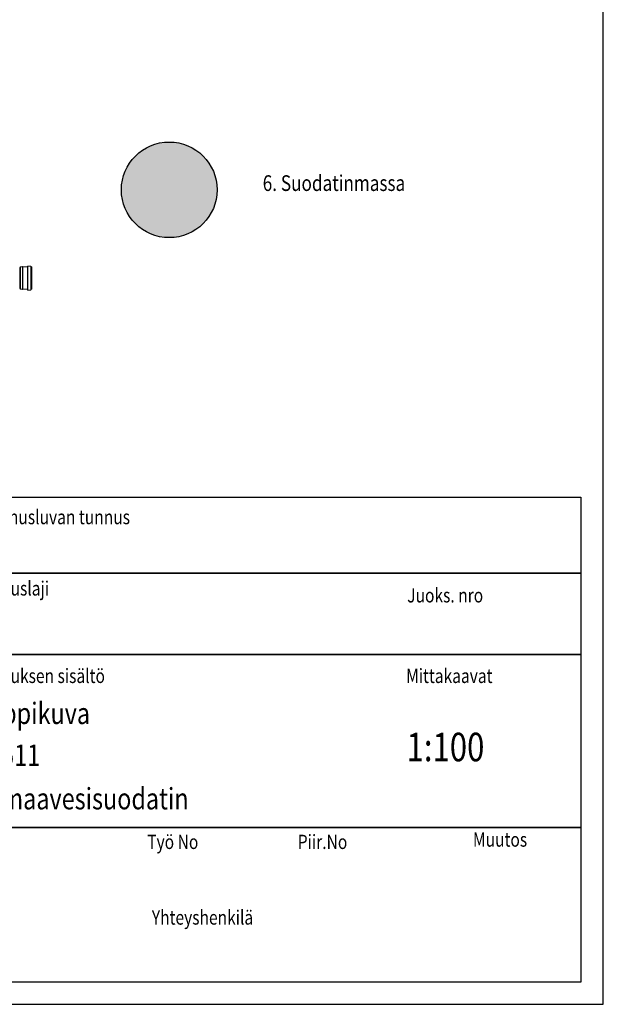
# Model space of a CAD drawing. Extents: x 66397 to 343701, y -440965 to -42461.
# Drawn here: x 175299 to 181462, y -440965 to -430557 of the extents above; entities that cross this region are included whole.
import ezdxf
from ezdxf.enums import TextEntityAlignment as Align

# ---------------------------------------------------------------- set-up
doc = ezdxf.new("R2010")
doc.units = 0
doc.header["$LTSCALE"] = 100
doc.layers.get('0').update_dxf_attribs({"color": 250, "linetype": 'CONTINUOUS'})
for name, color, linetype in [('1000', 4, 'CONTINUOUS'), ('r0n020', 7, 'CONTINUOUS'), ('r0n100', 7, 'CONTINUOUS'), ('v0n100', 7, 'CONTINUOUS'), ('V8TXT', 7, 'CONTINUOUS')]:
    doc.layers.add(name, color=color, linetype=linetype)
doc.styles.add('JITA', font='ROMANS', dxfattribs={"width": 0.8})
doc.styles.add('SEACAD_simplex_shx', font='simplex.shx')
doc.styles.add('style1', font='sanssb__.ttf')

# ---------------------------------------------------------------- blocks, each defined once
blk = doc.blocks.new('nimiö6')
at = {"color": 0}
for p, q in [((-686739.9, 808069.2), (-683148.9, 808069.2)), ((-686739.9, 806712.6), (-686739.9, 808069.2)), ((-683148.9, 808069.2), (-683148.9, 806712.6)), ((-683148.9, 806712.6), (-686739.9, 806712.6))]:
    blk.add_line(p, q, dxfattribs=at)
at = {"color": 0, "lineweight": 35}
for p, q in [((-684944.4, 808069.2), (-684944.4, 806712.6)), ((-686739.9, 807856.9), (-683148.9, 807856.9)), ((-686739.9, 807628.8), (-683148.9, 807628.8)), ((-686739.9, 807145.5), (-683148.9, 807145.5))]:
    blk.add_line(p, q, dxfattribs=at)
at = {"layer": 'r0n020', "lineweight": 35}
for points in [[(-686169.6, 807120.2), (-686195.5, 807120.2)], [(-686143.3, 807120.2), (-686154.5, 807120.2)], [(-686109.7, 807120.2), (-686132.3, 807120.2)], [(-686566.6, 806872.8), (-686542.4, 806872.8)], [(-686530.5, 806872.8), (-686518.2, 806872.8)], [(-686501.4, 806872.8), (-686471.7, 806872.8)]]:
    blk.add_lwpolyline(points, dxfattribs=at)
for radius, start, end in [(260.2, 211.6689, 25.2132), (240, 214.6974, 27.5083), (230.2, 216.3896, 28.7753), (220.5, 218.2739, 30.1717), (207.6, 221.1549, 32.2743), (186.2, 227.1801, 36.5233)]:
    blk.add_arc((-686345.1, 807009.4), radius, start, end, dxfattribs=at)
at = {"color": 0, "lineweight": 35, "style": 'JITA', "width": 0.8}
for s, p in [('K.osa', (-686715.8, 808008.8)), ('Kortteli/tila', (-686028.4, 808001.2)), ('Tontti / Rno', (-685402.3, 808001.2)), ('Rakennusluvan tunnus', (-684873.5, 807993.5)), ('Piirustuslaji', (-684873.5, 807794)), ('Rakennustoimenpide', (-686715.8, 807781.1)), ('Juoks. nro', (-683633.6, 807774.7)), ('Rakennuskohteen nimi ja osoite', (-686715.8, 807549.4)), ('Piirustuksen sisältö', (-684873.5, 807549.4)), ('Mittakaavat', (-683636.7, 807549.4)), ('Suun. ala', (-684929.9, 807085.2)), ('Työ No', (-684360, 807085.2)), ('Piir.No', (-683939.4, 807085.2)), ('Muutos', (-683449.9, 807091.7)), ('Päiväys', (-684925, 806873.7)), ('Yhteyshenkilä', (-684347.1, 806873.7))]:
    blk.add_text(s, height=39.9, dxfattribs=at).set_placement(p)
for tag, p, height in [('RAKLUVAN_TUNNUS', (-684868.2, 807907.3), 59.9), ('PIIRUSTUSLAJI', (-684868.2, 807664.4), 59.9), ('JUOKS.NRO', (-683639.8, 807673.1), 59.9), ('NIMI', (-686700, 807451.9), 59.9), ('PIIRUSTUKSENSISÄLTÖ1', (-684872.6, 807434.6), 59.9), ('LÄHIOSOITE', (-686700, 807325.5), 59.9), ('PIIRUSTUKSENSISÄLTÖ2', (-684876.9, 807317.5), 59.9), ('MITTAKAAVA', (-683635.5, 807330.5), 79.8), ('POSTINUMERO+TOIMIPAIKKA', (-686700, 807196), 59.9), ('PIIRUSTUKSENSISÄLTÖ3', (-684876.9, 807196), 59.9), ('TYÖNRO', (-684351.7, 806987.9), 59.9), ('MUUTOS', (-683396.7, 806983.5), 79.8), ('SUUN.ALA', (-684907.3, 806966.2), 79.8), ('PIIR.NRO', (-683943.6, 806992.2), 59.9), ('PÄIVÄYS', (-684924.7, 806766.7), 59.9), ('YHTEYSHENKILÖ', (-684338.7, 806775.4), 59.9)]:
    blk.add_attdef(tag, p, '', height=height, dxfattribs=at)
for tag, p in [('K.OSA', (-686708.7, 807881.3)), ('KORTTELI/TILA', (-686031.5, 807872.6)), ('TONTTI/RNO', (-685393.5, 807872.6)), ('RAKENNUSTOIMENPIDE', (-686708.7, 807660.1))]:
    blk.add_attdef(tag, text='', height=59.9, dxfattribs=at).set_placement(p, align=Align.BOTTOM_LEFT)
at = {"layer": '1000', "color": 0, "lineweight": 35, "style": 'JITA', "width": 0.8}
for s, p in [('Jita OY', (-685872, 806982.2)), ('Lakarintie 10, 34800 VIRRAT', (-685874.1, 806925.1)), ('Puh. (03) 475 6100', (-685874.1, 806852.6))]:
    blk.add_text(s, height=39.9, dxfattribs=at).set_placement(p)
at = {"layer": 'r0n020', "lineweight": 35, "attachment_point": 1, "style": 'style1'}
for s, insert, char_height, width in [('JITA', (-686579.2, 807112.5), 138.56, 1211.081), ('Plastic pipes', (-686570.6, 806941.4), 43.894, 827.339)]:
    blk.add_mtext(s, dxfattribs=dict(at, insert=insert, char_height=char_height, width=width))

msp = doc.modelspace()

# ---------------------------------------------------------------- hatches: boundary and pattern name
at = {"layer": 'v0n100'}
h = msp.add_hatch(color=50, dxfattribs=at)
edge = h.paths.add_edge_path()
edge.add_arc((176878.3, -432355.9), 505.5, 0, 360)

# ---------------------------------------------------------------- linework, layer by layer
at = {"color": 7, "linetype": 'Continuous', "lineweight": 15}
for p, q in [((175305.6, -433171.5), (175300.7, -433177.1)), ((175329.4, -433170.8), (175307.1, -433170.8)), ((175329.4, -433167.8), (175329.4, -433409)), ((175333.5, -433167.8), (175329.4, -433167.8)), ((175333.5, -433167.8), (175333.5, -433409)), ((175380.5, -433170.8), (175333.5, -433170.8)), ((175382.5, -433163.6), (175382.5, -433413.2)), ((175415.3, -433161.6), (175384.6, -433161.6)), ((175417.3, -433163.6), (175417.3, -433413.2)), ((175424.8, -433170.8), (175419.3, -433170.8)), ((175426.8, -433172.8), (175426.8, -433404)), ((175300.7, -433399.7), (175305.6, -433405.3)), ((175307.1, -433406), (175329.4, -433406)), ((175329.4, -433409), (175333.5, -433409)), ((175333.5, -433406), (175380.5, -433406)), ((175384.6, -433415.2), (175415.3, -433415.2)), ((175419.3, -433406), (175424.8, -433406))]:
    msp.add_line(p, q, dxfattribs=at)
at = {"color": 8, "linetype": 'Continuous', "lineweight": 15}
for p, q in [((175300.7, -433177.1), (175300.7, -433399.7)), ((175305.6, -433171.5), (175305.6, -433405.3)), ((175307.1, -433170.8), (175307.1, -433406)), ((175380.5, -433170.8), (175380.5, -433406)), ((175384.6, -433161.6), (175384.6, -433415.2)), ((175415.3, -433161.6), (175415.3, -433415.2)), ((175419.3, -433170.8), (175419.3, -433406)), ((175424.8, -433170.8), (175424.8, -433406))]:
    msp.add_line(p, q, dxfattribs=at)
at = {"color": 7, "linetype": 'Continuous', "lineweight": 15}
for centre, start, end in [((175299.2, -433175.8), 270, 319.14413), ((175307.1, -433172.8), 90, 139.14413), ((175380.5, -433168.8), 270, 0), ((175384.6, -433163.6), 90, 180), ((175415.3, -433163.6), 0, 90), ((175419.3, -433168.8), 180, 270), ((175424.8, -433172.8), 0, 90), ((175299.2, -433401), 40.85587, 90), ((175307.1, -433404), 220.85587, 270), ((175380.5, -433408), 0, 90), ((175384.6, -433413.2), 180, 270), ((175415.3, -433413.2), 270, 0), ((175419.3, -433408), 90, 180), ((175424.8, -433404), 270, 0)]:
    msp.add_arc(centre, 2.01, start, end, dxfattribs=at)
at = {"layer": 'r0n100'}
msp.add_lwpolyline([(151762.5, -419965.3), (151762.5, -440965.3), (181462.5, -440965.3), (181462.5, -419965.3)], close=True, dxfattribs=at)
at = {"layer": 'v0n100', "color": 50}
msp.add_circle((176878.3, -432355.9), 505.5, dxfattribs=at)

# ---------------------------------------------------------------- block references
at = {"layer": 'r0n020', "lineweight": 35, "xscale": 3.779999999999999, "yscale": 3.779999999999999, "zscale": 3.779999999999999}
msp.add_blockref('nimiö6', (2763526.7, -3490105.7), dxfattribs=at).add_auto_attribs({'MITTAKAAVA': '1:100', 'PIIRUSTUKSENSISÄLTÖ3': 'Harmaavesisuodatin', 'PIIRUSTUKSENSISÄLTÖ2': '967511', 'PIIRUSTUKSENSISÄLTÖ1': 'Tyyppikuva'})

# ---------------------------------------------------------------- texts
at = {"layer": 'V8TXT', "color": 7, "linetype": 'Continuous', "style": 'SEACAD_simplex_shx', "width": 0.8}
msp.add_text('6. Suodatinmassa', height=166.142, dxfattribs=at).set_placement((177865.5, -432201.7), align=Align.TOP_LEFT)

doc.saveas('drawing.dxf')
